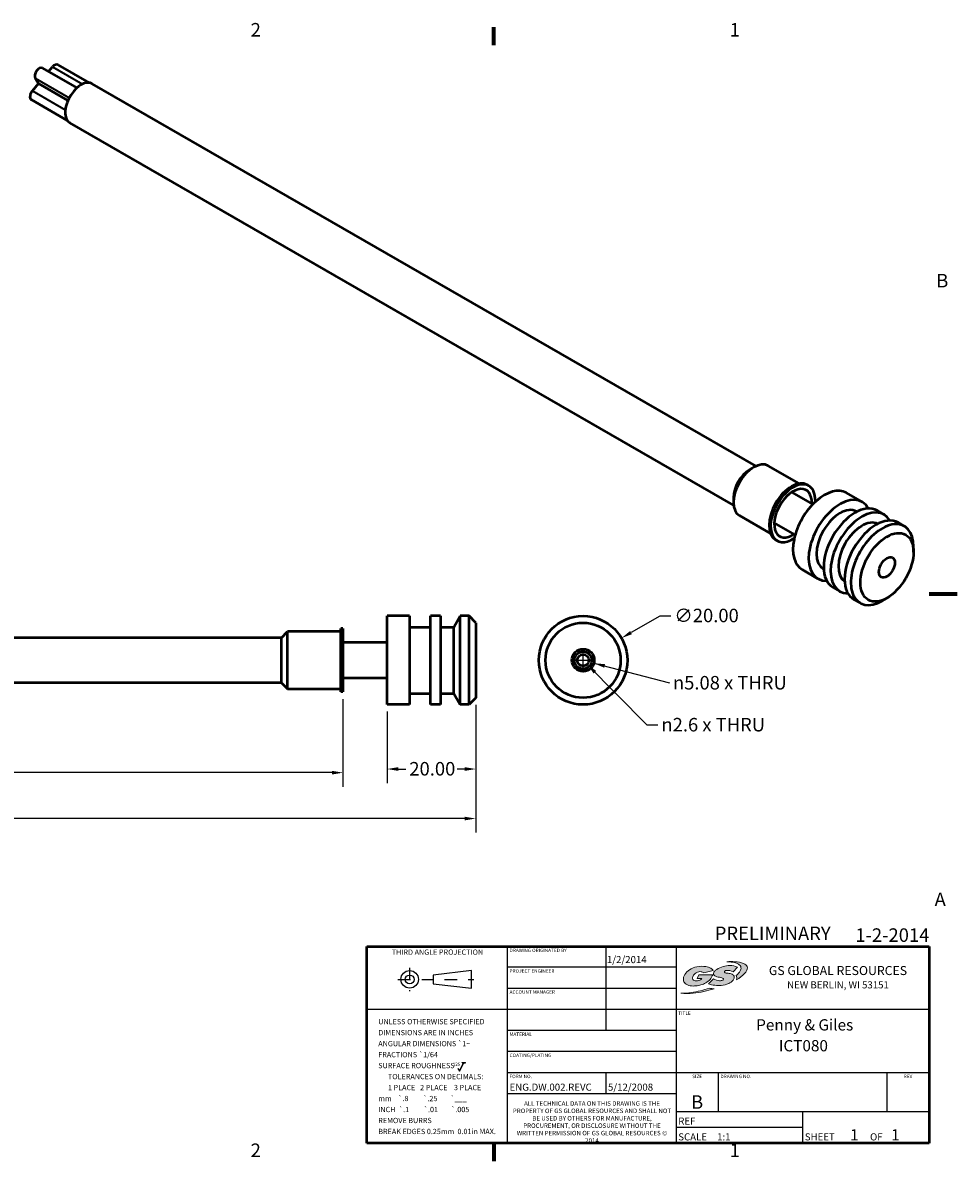
# Model space of a CAD drawing. Units: inches. Extents: x 0.1 to 16.9, y 0.4 to 10.6.
import ezdxf
from ezdxf.enums import TextEntityAlignment as Align

# ---------------------------------------------------------------- set-up
doc = ezdxf.new("R2010")
doc.units = ezdxf.units.IN
doc.header["$MEASUREMENT"] = 0
doc.linetypes.add('CHAIN', pattern=[0.7087, 0.4724, -0.0591, 0.1181, -0.0591])
for name, color, linetype, lineweight in [('Border (ANSI)', 7, 'Continuous', 70), ('Dimension (ANSI)', 7, 'Continuous', 25), ('GS LOGO OUTLINE', 7, 'Continuous', 13), ('Hatch (ANSI)', 7, 'Continuous', 18), ('PRELIMINARY', 1, 'Continuous', 25), ('Symbol (ANSI)', 7, 'Continuous', 25), ('Title (ANSI)', 7, 'Continuous', 50), ('Visible (ANSI)', 7, 'Continuous', 50), ('Visible Narrow (ANSI)', 7, 'Continuous', 35)]:
    doc.layers.add(name, color=color, linetype=linetype, lineweight=lineweight)
doc.styles.add('Note Text (ANSI)', font='tahoma.ttf')
doc.styles.add('Text Style38', font='tahoma.ttf')
doc.styles.add('Text Style53', font='tahoma.ttf')
doc.styles.add('Text Style69', font='tahoma.ttf', dxfattribs={"width": 0.8999999761581421})
doc.dimstyles.new('Default - mm (ANSI)', dxfattribs={"dimtxt": 0.1200000047683716, "dimasz": 0.09842519462108612, "dimexe": 0.125, "dimexo": 0.063, "dimgap": 0.03149606299212598, "dimtad": 0, "dimtoh": 1, "dimlfac": 25.4, "dimrnd": 1e-08, "dimzin": 4, "dimdsep": 46, "dimtxsty": 'Note Text (ANSI)', "dimcen": 0.09, "dimdle": 0.3937007874015748, "dimclrd": 256, "dimclre": 256, "dimclrt": 256, "dimadec": 1, "dimazin": 1, "dimtfac": 1, "dimtofl": 0, "dimtmove": 0, "dimatfit": 3, "dimfxl": 0, "dimtolj": 1, "dimtzin": 4, "dimlwd": -1, "dimlwe": -1, "dimarcsym": 0})
doc.dimstyles.new('Default - mm (ANSI)$7', dxfattribs={"dimtxt": 0.1200000047683716, "dimasz": 0.09842519462108612, "dimexe": 0.125, "dimexo": 0.063, "dimgap": 0.03149606299212598, "dimtad": 0, "dimtoh": 1, "dimlfac": 25.4, "dimrnd": 1e-08, "dimzin": 4, "dimdsep": 46, "dimtxsty": 'Note Text (ANSI)', "dimcen": 0.09, "dimdle": 0.3937007874015748, "dimclrd": 256, "dimclre": 256, "dimclrt": 256, "dimadec": 1, "dimazin": 1, "dimtfac": 1, "dimtofl": 0, "dimtmove": 0, "dimatfit": 3, "dimfxl": 0, "dimtolj": 1, "dimtzin": 4, "dimlwd": -1, "dimlwe": -1, "dimarcsym": 0})

# ---------------------------------------------------------------- blocks, each defined once
blk = doc.blocks.new('Borders Default Border')
at = {"layer": 'Border (ANSI)'}
for p, q in [((12.7499993391863, 10.38000001682071), (12.7499993391863, 10.54000028475063)), ((12.7499993391863, 0.6200000057070274), (12.7499993391863, 0.4600000193738562))]:
    blk.add_line(p, q, dxfattribs=at)
at = {"layer": 'Border (ANSI)', "flags": 128}
blk.add_lwpolyline([(16.87000004325326, 5.500000105129452), (16.62000070406696, 5.500000105129452)], dxfattribs=at)
at = {"layer": 'Border (ANSI)', "char_height": 0.1200000014830762, "attachment_point": 7, "style": 'Note Text (ANSI)'}
for s, insert in [('2', (10.58861571194991, 10.42)), ('1', (14.84792773590378, 10.42)), ('B', (16.68337766583297, 8.189999999258461)), ('A', (16.66895647235313, 2.689999999258462)), ('2', (10.58861571194991, 0.4599999985169238)), ('1', (14.84792773590378, 0.4599999985169238))]:
    blk.add_mtext(s, dxfattribs=dict(at, insert=insert))
blk = doc.blocks.new('Title Blocks GS B-SIZE')
at = {"layer": 'Hatch (ANSI)'}
h = blk.add_hatch(color=1, dxfattribs=at)
edge = h.paths.add_edge_path()
edge.add_arc((3.989474505108109, 6.497032543771683), 0.2898388625392992, 298.2542295755525, 316.8458807953442)
edge.add_arc((4.107633129602172, 6.38291944117093), 0.1256145627973049, 317.9549021613607, 329.6939795154054)
edge.add_arc((4.153984605873247, 6.352929808050152), 0.07050843176949984, 331.7271640858066, 346.5731756328558)
edge.add_arc((4.188272163339936, 6.345377194102702), 0.03540965467228836, 345.5771889303406, 383.0010819410455)
edge.add_arc((4.185076975459043, 6.343410912440237), 0.03912316741550911, 23.82334113631886, 51.31234929239347)
edge.add_arc((4.154762578909533, 6.303803707657393), 0.08899466324615117, 52.01739817720937, 66.28909907432684)
edge.add_arc((4.096858177824283, 6.142449353503757), 0.2602837946270662, 68.90241229291843, 86.59346944344325)
edge.add_arc((4.076767772288592, 5.912114958573869), 0.4914462420297108, 85.85098176064297, 94.14901823937511)
edge.add_arc((4.008585584557375, 5.76229947744592), 0.6408048495546793, 82.4358347075119, 87.08160403751913, ccw=False)
edge.add_arc((4.069777839167604, 6.243988572908016), 0.1552765715475957, 61.34267940248088, 81.42176764716032, ccw=False)
edge.add_arc((4.117481160390458, 6.333361799103773), 0.05398343881865246, 40.18807919634099, 60.28032759639149, ccw=False)
edge.add_arc((4.13406499699737, 6.346233597198839), 0.03301980855618398, 7.993006009991916, 41.69504796412292, ccw=False)
edge.add_arc((4.119308454029099, 6.345386832900592), 0.04776615114192857, -30.657825383401928, 6.537378545041577, ccw=False)
edge.add_arc((4.036960063486955, 6.395481587701168), 0.1441525557952315, 307.27616725560847, 328.90390535347865, ccw=False)
edge.add_arc((4.077765350408998, 6.258303389555182), 0.0516470895193225, -18.721504259579774, 25.7925049041001, ccw=False)
h = blk.add_hatch(color=1, dxfattribs=at)
edge = h.paths.add_edge_path()
edge.add_arc((3.755645170241073, 6.387137990242762), 0.1988806295589405, 285.9524558187723, 299.6710557635693)
edge.add_arc((3.787129424002167, 6.335270561564962), 0.1382388584446146, 298.9744449072161, 339.2693322538964)
edge.add_line((3.916417965852486, 6.286337393567292), (3.792006591397208, 6.286337393567298))
edge.add_line((3.792006591397208, 6.286337393567298), (3.77640869205534, 6.252496430271246))
edge.add_line((3.77640869205534, 6.252496430271246), (3.818952432442171, 6.252496430271246))
edge.add_arc((3.80428267517092, 6.257073430687851), 0.01536719594497117, 311.5667281063576, 342.6719495636377, ccw=False)
edge.add_arc((3.787648610033295, 6.275276493999188), 0.04002468388719293, 287.6323981487693, 312.093172360844, ccw=False)
edge.add_arc((3.768497353771949, 6.329064574826678), 0.09710661530265301, 264.44313946338457, 288.7881302990486, ccw=False)
edge.add_arc((3.762758147338991, 6.262486236415538), 0.03029432035392493, 230.2752691475581, 263.05330936193775, ccw=False)
edge.add_arc((3.757466080462737, 6.255417185466469), 0.02147984961840013, 202.2048438391374, 229.0813121620365, ccw=False)
edge.add_arc((3.763351776557239, 6.257272104230549), 0.02763471414763872, 172.2916565846824, 201.1536887436799, ccw=False)
edge.add_arc((3.778656382922987, 6.256464187137359), 0.04292765664592986, 153.5234272725743, 173.9632090823283, ccw=False)
edge.add_arc((3.78903057647134, 6.249864616440258), 0.05517097209515279, 135.0715527271958, 152.191684052939, ccw=False)
edge.add_arc((3.816696227982821, 6.218287146408747), 0.09709960952081838, 105.24974090885979, 133.4082677577164, ccw=False)
edge.add_arc((3.806063985041578, 6.256614347191269), 0.05732567365902647, 82.56141572174317, 105.07304991371831, ccw=False)
edge.add_arc((3.808445961827869, 6.276702454936512), 0.037099012772525, 42.57371081323879, 82.19269684566927, ccw=False)
edge.add_line((3.83576595613927, 6.301801352512323), (3.919907681272227, 6.323517157538946))
edge.add_arc((3.873095643385486, 6.296367017643547), 0.05411558913519633, 30.11296191941187, 60.31442787036148)
edge.add_arc((3.836519823226755, 6.232043190256374), 0.1281111475785537, 60.35032058312222, 81.48494834420492)
edge.add_arc((3.821661161664385, 6.138622308340783), 0.2227040302132903, 81.26314811532097, 102.0806207529435)
edge.add_arc((3.810129339858146, 6.168869156911172), 0.1907776840352869, 100.5949920887531, 122.1885511144753)
edge.add_arc((3.806979200418804, 6.190500142067581), 0.171022787432053, 125.157143465865, 145.0295089583668)
edge.add_arc((3.732676725898242, 6.246881985590388), 0.0779042422957694, 147.6892820615222, 183.6666355278583)
edge.add_arc((3.706382058293989, 6.245675873436103), 0.05158848074787122, 184.1974493865965, 225.6805809804797)
edge.add_arc((3.727193223891178, 6.272898817549506), 0.08570475225718278, 228.4426926488721, 261.4406714177348)
edge.add_arc((3.743463765157391, 6.397459633973846), 0.2113140430730686, 262.1048420232926, 276.3540320829003)
edge.add_arc((3.732969484741213, 6.476891978390128), 0.2914244643035227, 276.6762530840883, 285.3890717142646)
h = blk.add_hatch(color=1, dxfattribs=at)
edge = h.paths.add_edge_path()
edge.add_arc((3.98258316302723, 6.344011217651487), 0.1108512881090881, 237.0950523375138, 267.1437542360845)
edge.add_arc((3.979814634380117, 6.29070508437569), 0.05747352353289292, 267.2522491992647, 294.9626639917117)
edge.add_arc((4.000596818935891, 6.247889295314572), 0.009916844812484341, 290.501700973037, 348.0871965473944)
edge.add_arc((4.003624854581593, 6.247375462306286), 0.006849049278058315, 347.0641309148324, 416.4659880169356)
edge.add_arc((3.987958090701568, 6.226382603956807), 0.03303500363245509, 53.92941652602541, 75.52189642929258)
edge.add_arc((3.886330542125269, 5.85003278178209), 0.4228630384489137, 74.93804267631167, 81.02699057854898)
edge.add_arc((3.958354641423224, 6.307913133864287), 0.04064819175154329, 221.4258610451147, 261.4111769546073, ccw=False)
edge.add_arc((3.942271507779098, 6.295236509872633), 0.02023329769830003, 173.6616862475597, 224.645337283145, ccw=False)
edge.add_arc((3.962105924880235, 6.289831795141198), 0.04066782398939087, 138.134790874513, 169.1740969516649, ccw=False)
edge.add_arc((3.985524149552196, 6.274952820131313), 0.06818956256526729, 119.8066237446368, 141.9592566469902, ccw=False)
edge.add_arc((4.068943814553811, 6.151837339933848), 0.2167724429917529, 90.1232346481986, 122.7646413725405, ccw=False)
edge.add_arc((4.065403516416918, 6.190297464707206), 0.1783383128139564, 66.93975781082821, 89.01233219772382, ccw=False)
edge.add_line((4.135258411289631, 6.354385390770188), (4.096482067365625, 6.312088217046204))
edge.add_arc((4.043514103378233, 6.2148334752839), 0.1107433519639987, 61.42591135637418, 93.10784629568613)
edge.add_arc((4.038075686694093, 6.303629465342463), 0.02179182780685272, 91.48724952036834, 135.7296268006143)
edge.add_arc((4.028947846287719, 6.311782374189092), 0.009579584638693779, 132.5357584164263, 195.1517867452385)
edge.add_arc((4.028068789880013, 6.311747388072646), 0.008724144372495052, 196.4390931728372, 261.9991866328874)
edge.add_arc((4.04671029746375, 6.364660114724278), 0.06467530692859738, 252.121026539255, 267.0759590316902)
edge.add_arc((4.043408926892838, 6.1828723757613), 0.1171966366669128, 72.56957304494989, 89.99894678778111, ccw=False)
edge.add_arc((4.065478244377342, 6.245444845130151), 0.05093911701187927, 46.749260299834305, 75.17154091045808, ccw=False)
edge.add_arc((4.082911486396418, 6.266619232920348), 0.02364082369179244, -6.370620018090278, 42.35627239293109, ccw=False)
edge.add_arc((4.05685907777999, 6.268929744300323), 0.04979227946073328, 321.93493909782364, 354.3135012738745, ccw=False)
edge.add_arc((4.017791383156135, 6.299084331025119), 0.09914330385567646, 293.7954913389317, 322.1351125459588, ccw=False)
edge.add_arc((3.975777744503897, 6.389477012265272), 0.1988129841020424, 274.5381602299212, 294.36354654959274, ccw=False)
edge.add_arc((3.969638713055432, 6.489459397318281), 0.2989730142737647, 252.1259474192533, 274.1949032058966, ccw=False)
edge.add_line((3.877876229384766, 6.204916764564355), (3.922363538678805, 6.250943473944129))
h = blk.add_hatch(color=1, dxfattribs=at)
edge = h.paths.add_edge_path()
edge.add_arc((3.547125241308876, 7.229256301037276), 1.115693187088701, 279.2051564657691, 287.698275967484)
edge.add_arc((4.178528974745289, 8.137749279263893), 1.99292266255181, 261.5681496592567, 262.7564198882183)
edge.add_arc((3.637338245388158, 7.099185320012853), 0.9822123171944056, 276.1617921404759, 287.16699002036876, ccw=False)
edge.add_arc((3.688659040536093, 6.657472490226404), 0.5375549171733465, 263.82490405814355, 275.7767533036743, ccw=False)
edge.add_arc((3.656689484741543, 6.54233390737836), 0.4200936504476031, 266.4716278670982, 279.4416176401381)
at = {"linetype": 'CHAIN', "ltscale": 0.1152411475777626}
blk.add_line((1.221344542864539, 6.34871391620438), (1.221344542864539, 6.141088550205989), dxfattribs=at)
for p, q in [((1.770250017109418, 6.32276278901134), (1.428961734635976, 6.283833032886612)), ((1.428961734635976, 6.283833032886612), (1.428961734635976, 6.205973520637233)), ((1.770250017109418, 6.167043764512506), (1.770250017109418, 6.32276278901134)), ((1.428961734635976, 6.205973520637233), (1.770250017109418, 6.167043764512506)), ((1.664432595599161, 5.43314715265715), (1.700799089040354, 5.503708152079226)), ((1.664660988842132, 5.429497526297504), (1.702908466313567, 5.503708152079226)), ((1.687308473654679, 5.505583152079227), (1.716464733250022, 5.505583152079227)), ((1.687308473654679, 5.503708152079226), (1.687308473654679, 5.505583152079227)), ((1.687308473654679, 5.503708152079226), (1.700799089040354, 5.503708152079226)), ((1.702908466313567, 5.503708152079226), (1.716464733250022, 5.503708152079226)), ((1.716464733250022, 5.503708152079226), (1.716464733250022, 5.505583152079227)), ((1.64845435748925, 5.45314196064887), (1.664660988842132, 5.429497526297504)), ((1.650727531765619, 5.45314196064887), (1.64845435748925, 5.45314196064887)), ((1.650727531765619, 5.45314196064887), (1.664432595599161, 5.43314715265715))]:
    blk.add_line(p, q)
at = {"linetype": 'CHAIN', "ltscale": 0.2380338460206985}
blk.add_line((1.117529816308568, 6.244903276761962), (1.792308168689979, 6.244903276761962), dxfattribs=at)
for radius in [0.07785951224941406, 0.03892975612470703]:
    blk.add_circle((1.221344542864539, 6.244903276761962), radius)
at = {"layer": 'GS LOGO OUTLINE', "color": 250, "linetype": 'Continuous', "lineweight": 9}
for p, q in [((3.77640869205534, 6.252496430271246), (3.792006591397208, 6.286337393567298)), ((3.916417965852486, 6.286337393567292), (3.792006591397208, 6.286337393567298)), ((3.83576595613927, 6.301801352512323), (3.919907681272227, 6.323517157538946)), ((4.135258411289631, 6.354385390770188), (4.096482067365625, 6.312088217046204)), ((3.77640869205534, 6.252496430271246), (3.818952432442171, 6.252496430271246)), ((3.877876229384766, 6.204916764564355), (3.922363538678805, 6.250943473944129)), ((3.630835747103957, 6.123044007334107), (3.630835747103957, 6.121542786918472))]:
    blk.add_line(p, q, dxfattribs=at)
for centre, radius, start, end in [((4.076767772288592, 5.912114958573869), 0.4914462420297109, 85.85098176064297, 94.14901823937511), ((4.008585584557375, 5.76229947744592), 0.6408048495546792, 82.43583470751192, 87.08160403751911), ((4.069777839167604, 6.243988572908016), 0.1552765715475957, 61.34267940248089, 81.42176764716028), ((4.096858177824283, 6.142449353503757), 0.2602837946270662, 68.90241229291843, 86.59346944344325), ((4.117481160390458, 6.333361799103773), 0.05398343881865244, 40.18807919634097, 60.28032759639144), ((4.154762578909533, 6.303803707657393), 0.08899466324615116, 52.017398177209, 66.28909907432649), ((3.732676725898242, 6.246881985590388), 0.0779042422957694, 147.6892820615215, 183.6666355278583), ((3.806979200418804, 6.190500142067581), 0.171022787432053, 125.157143465865, 145.0295089583665), ((3.810129339858146, 6.168869156911172), 0.1907776840352869, 100.5949920887531, 122.1885511144753), ((3.778656382922987, 6.256464187137359), 0.04292765664592985, 153.5234272725743, 173.9632090823283), ((3.78903057647134, 6.249864616440258), 0.05517097209515279, 135.0715527271958, 152.191684052939), ((3.816696227982821, 6.218287146408747), 0.09709960952081836, 105.2497409088598, 133.4082677577164), ((3.821661161664385, 6.138622308340783), 0.2227040302132903, 81.26314811532097, 102.0806207529435), ((3.806063985041578, 6.256614347191269), 0.05732567365902648, 82.56141572174252, 105.0730499137177), ((3.808445961827869, 6.276702454936512), 0.037099012772525, 42.57371081323812, 82.1926968456682), ((3.787129424002167, 6.335270561564962), 0.1382388584446146, 298.9744449072163, 339.2693322538969), ((3.836519823226755, 6.232043190256374), 0.1281111475785537, 60.35032058312222, 81.48494834420502), ((3.873095643385486, 6.296367017643547), 0.05411558913519632, 30.11296191941187, 60.31442787036211), ((3.942271507779098, 6.295236509872633), 0.02023329769830003, 173.6616862475598, 224.6453372831478), ((3.962105924880235, 6.289831795141198), 0.04066782398939086, 138.1347908745131, 169.1740969516659), ((3.958354641423224, 6.307913133864287), 0.04064819175154329, 221.4258610451146, 261.4111769546064), ((3.985524149552196, 6.274952820131313), 0.06818956256526727, 119.8066237446367, 141.9592566469902), ((4.068943814553811, 6.151837339933848), 0.216772442991753, 90.1232346481986, 122.7646413725405), ((4.028947846287719, 6.311782374189092), 0.00957958463869378, 132.5357584164263, 195.1517867452385), ((4.028068789880013, 6.311747388072646), 0.00872414437249505, 196.4390931728372, 261.9991866328861), ((4.038075686694093, 6.303629465342463), 0.02179182780685272, 91.48724952036832, 135.729626800613), ((4.04671029746375, 6.364660114724278), 0.06467530692859738, 252.1210265392544, 267.0759590316908), ((4.043514103378233, 6.2148334752839), 0.1107433519639988, 61.42591135637418, 93.10784629568613), ((4.043408926892838, 6.1828723757613), 0.1171966366669128, 72.56957304494998, 89.99894678778107), ((4.065403516416918, 6.190297464707206), 0.1783383128139564, 66.93975781082813, 89.01233219772381), ((4.065478244377342, 6.245444845130151), 0.05093911701187927, 46.7492602998332, 75.17154091045812), ((4.082911486396418, 6.266619232920348), 0.02364082369179244, 353.6293799819097, 42.35627239293112), ((4.036960063486955, 6.395481587701168), 0.1441525557952315, 307.2761672556085, 328.9039053534786), ((4.077765350408998, 6.258303389555182), 0.05164708951932252, 341.2784957404209, 25.79250490410115), ((3.989474505108109, 6.497032543771683), 0.2898388625392992, 298.2542295755525, 316.8458807953443), ((4.13406499699737, 6.346233597198839), 0.03301980855618397, 7.993006009991896, 41.69504796412201), ((4.119308454029099, 6.345386832900592), 0.04776615114192857, 329.3421746165977, 6.537378545041691), ((4.107633129602172, 6.38291944117093), 0.1256145627973048, 317.9549021613607, 329.6939795154062), ((4.185076975459043, 6.343410912440237), 0.0391231674155091, 23.82334113632115, 51.31234929239425), ((4.153984605873247, 6.352929808050152), 0.07050843176949982, 331.7271640858078, 346.5731756328558), ((4.188272163339936, 6.345377194102702), 0.03540965467228836, 345.5771889303406, 23.00108194104292), ((3.706382058293989, 6.245675873436103), 0.05158848074787122, 184.1974493865965, 225.6805809804796), ((3.727193223891178, 6.272898817549506), 0.0857047522571828, 228.4426926488721, 261.4406714177348), ((3.743463765157391, 6.397459633973846), 0.2113140430730686, 262.1048420232927, 276.3540320829005), ((3.763351776557239, 6.257272104230549), 0.02763471414763872, 172.2916565846824, 201.1536887436799), ((3.757466080462737, 6.255417185466469), 0.02147984961840013, 202.2048438391374, 229.0813121620377), ((3.762758147338991, 6.262486236415538), 0.03029432035392493, 230.2752691475581, 263.0533093619377), ((3.768497353771949, 6.329064574826678), 0.097106615302653, 264.4431394633845, 288.7881302990484), ((3.732969484741213, 6.476891978390128), 0.2914244643035227, 276.6762530840882, 285.3890717142647), ((3.787648610033295, 6.275276493999188), 0.04002468388719292, 287.6323981487684, 312.0931723608439), ((3.755645170241073, 6.387137990242762), 0.1988806295589405, 285.9524558187721, 299.6710557635694), ((3.80428267517092, 6.257073430687851), 0.01536719594497117, 311.5667281063613, 342.6719495636385), ((3.969638713055432, 6.489459397318281), 0.2989730142737646, 252.1259474192534, 274.1949032058966), ((3.98258316302723, 6.344011217651487), 0.1108512881090882, 237.0950523375138, 267.1437542360845), ((3.886330542125269, 5.85003278178209), 0.4228630384489137, 74.93804267631165, 81.02699057854917), ((3.979814634380117, 6.29070508437569), 0.05747352353289292, 267.2522491992647, 294.9626639917117), ((3.975777744503897, 6.389477012265272), 0.1988129841020424, 274.538160229921, 294.3635465495927), ((3.987958090701568, 6.226382603956807), 0.03303500363245509, 53.92941652602371, 75.52189642929376), ((4.000596818935891, 6.247889295314572), 0.009916844812484341, 290.501700973037, 348.0871965473896), ((4.003624854581593, 6.247375462306286), 0.006849049278058315, 347.0641309148324, 56.46598801694038), ((4.017791383156135, 6.299084331025119), 0.09914330385567645, 293.7954913389318, 322.135112545959), ((4.05685907777999, 6.268929744300323), 0.04979227946073328, 321.9349390978236, 354.3135012738744), ((3.656689484741543, 6.54233390737836), 0.4200936504476031, 266.4716278670982, 279.4416176401381), ((3.688659040536093, 6.657472490226404), 0.5375549171733465, 263.8249040581435, 275.7767533036743), ((3.547125241308876, 7.229256301037276), 1.115693187088701, 279.205156465769, 287.6982759674841), ((3.637338245388158, 7.099185320012853), 0.9822123171944056, 276.1617921404759, 287.1669900203688), ((4.178528974745289, 8.137749279263893), 1.99292266255181, 261.5681496592567, 262.7564198882187)]:
    blk.add_arc(centre, radius, start, end, dxfattribs=at)
at = {"layer": 'Title (ANSI)'}
for p, q in [((0.8392107703841805, 6.53857876595032), (5.83921077038418, 6.538578765950321)), ((0.839210770384181, 4.78857876595032), (0.8392107703841805, 6.53857876595032)), ((5.83921077038418, 6.538578765950321), (5.83921077038418, 4.78857876595032)), ((5.83921077038418, 4.78857876595032), (0.8392107703841811, 4.78857876595032))]:
    blk.add_line(p, q, dxfattribs=at)
at = {"layer": 'Title (ANSI)', "lineweight": 25}
for p, q in [((2.08921077038418, 6.538578765950321), (2.08921077038418, 4.78857876595032)), ((2.964210770384178, 6.538578765950321), (2.964210770384179, 5.793078765950324)), ((3.58921077038418, 6.538578765950321), (3.58921077038418, 4.78857876595032)), ((2.089210770384179, 6.355578765950321), (3.58921077038418, 6.355578765950324)), ((2.08921077038418, 6.168078765950323), (3.58921077038418, 6.168078765950325)), ((0.8392107703841808, 5.980578765950323), (5.83921077038418, 5.980578765950326)), ((2.08921077038418, 5.793078765950323), (3.58921077038418, 5.793078765950325)), ((2.08921077038418, 5.605578765950323), (3.58921077038418, 5.605578765950325)), ((2.08921077038418, 5.418078765950324), (5.83921077038418, 5.418078765950326)), ((2.964210770384179, 5.418078765950324), (2.964210770384179, 5.230578765950324)), ((3.96421077038418, 5.418078765950325), (3.96421077038418, 5.06982876595032)), ((5.464210770384179, 5.418078765950325), (5.464210770384179, 5.069828765950321)), ((2.08921077038418, 5.230578765950323), (3.58921077038418, 5.230578765950324)), ((3.58921077038418, 5.069828765950321), (5.83921077038418, 5.069828765950321)), ((4.71421077038418, 5.069828765950321), (4.71421077038418, 4.78857876595032)), ((4.71421077038418, 4.92920376595032), (3.58921077038418, 4.92920376595032))]:
    blk.add_line(p, q, dxfattribs=at)
at = {"style": 'Text Style69', "width": 0.8999999761581421}
blk.add_text('125', height=0.03100000028535137, dxfattribs=at).set_placement((1.606608990813032, 5.474702193119969))
at = {"layer": 'PRELIMINARY', "insert": (4.96421077038418, 6.638578765950322), "char_height": 0.1200000014830762, "attachment_point": 6, "style": 'Note Text (ANSI)'}
blk.add_mtext('PRELIMINARY', dxfattribs=at)
at = {"layer": 'PRELIMINARY', "color": 1, "style": 'Note Text (ANSI)'}
blk.add_attdef('<PRELIMINARY_DATE>_001', (5.182797066042592, 6.578578765596447), '', height=0.1200000014830762, dxfattribs=at)
at = {"layer": 'Title (ANSI)', "style": 'Note Text (ANSI)'}
for s, insert, char_height, attachment_point in [('\\fTahoma|b0|i0;\\H0.0470;THIRD ANGLE PROJECTION', (1.0623204521512, 6.510513871413171), 0.04699999891866849, 1), ('\\fTahoma|b0|i0;\\H0.0310;DRAWING ORIGINATED BY', (2.109278128414306, 6.518578765950322), 0.03100000028535137, 1), ('\\fTahoma|b0|i0;\\H0.0310;PROJECT ENGINEER', (2.10921077038418, 6.335578765950324), 0.03100000028535137, 1), ('\\fTahoma|b0|i0;\\H0.0310;ACCOUNT MANAGER', (2.10921077038418, 6.148078765950324), 0.03100000028535137, 1), ('\\fTahoma|b0|i0;\\H0.0310;TITLE', (3.60921077038418, 5.960578765950324), 0.03100000028535137, 1), ('\\fTahoma|b0|i0;\\H0.0310;MATERIAL', (2.10921077038418, 5.773078765950323), 0.03100000028535137, 1), ('\\fTahoma|b0|i0;\\H0.0310;COATING/PLATING', (2.10921077038418, 5.585578765950323), 0.03100000028535137, 1), ('\\fTahoma|b0|i0;\\H0.0310;FORM NO.', (2.10921077038418, 5.398078765950324), 0.03100000028535137, 1), ('\\fTahoma|b0|i0;\\H0.0310;SIZE', (3.77671077038418, 5.398078765950324), 0.03100000028535137, 2), ('\\fTahoma|b0|i0;\\H0.0310;DRAWING NO.', (3.984210770384181, 5.398078765950324), 0.03100000028535137, 1), ('\\fTahoma|b0|i0;\\H0.0310;REV', (5.651710770384179, 5.398078765950325), 0.03100000028535137, 2), ('\\fTahoma|b0|i0;\\H0.0630;ENG.DW.002.REVC', (2.10921077038418, 5.255578765950323), 0.06299999755198561, 7), ('\\fTahoma|b0|i0;\\H0.0630;5/12/2008', (2.98421077038418, 5.255578765950323), 0.06299999755198561, 7), ('\\fTahoma|b0|i1;\\H0.1200;B', (3.77671077038418, 5.09482876595032), 0.1200000014830762, 8), ('\\fTahoma|b0|i0;\\H0.0630;REF', (3.60921077038418, 4.954203765950321), 0.06299999755198561, 7), ('\\fTahoma|b0|i0;\\H0.0630;SCALE', (3.60921077038418, 4.813578765950321), 0.06299999755198561, 7), ('\\fTahoma|b0|i0;\\H0.0630;SHEET', (4.73421077038418, 4.813578765950321), 0.06299999755198561, 7), ('\\fTahoma|b0|i0;\\H0.0630;OF', (5.31421077038418, 4.813578765950321), 0.06299999755198561, 7)]:
    blk.add_mtext(s, dxfattribs=dict(at, insert=insert, char_height=char_height, attachment_point=attachment_point))
for s, insert, char_height, width, attachment_point, line_spacing_factor in [('{\\fArial Black|b0|i0|c0|p34;\\H0.66667x;GS GLOBAL RESOURCES\\P\\H0.7875x;NEW BERLIN, WI 53151}', (5.02904844605018, 6.264148578138989), 0.1200000014830762, 1.52846969018771, 5, 1.016997814178467), ('\\fTahoma|b0|i0;\\H0.0470;UNLESS OTHERWISE SPECIFIED\\PDIMENSIONS ARE IN INCHES\\PANGULAR DIMENSIONS \\fAIGDT|b0|i0;\\H0.0470;`\\fTahoma|b0|i0;\\H0.0470;1\\fAIGDT|b0|i0;\\H0.0470;~\\P\\fTahoma|b0|i0;\\H0.0470;FRACTIONS \\fAIGDT|b0|i0;\\H0.0470;`\\fTahoma|b0|i0;\\H0.0470;1/64\\PSURFACE ROUGHNESS\\P      TOLERANCES ON DECIMALS:\\P      1 PLACE   2 PLACE    3 PLACE\\Pmm    \\fAIGDT|b0|i0;\\H0.0470;`\\fTahoma|b0|i0;\\H0.0470;.8         \\fAIGDT|b0|i0;\\H0.0470;`\\fTahoma|b0|i0;\\H0.0470;.25        \\fAIGDT|b0|i0;\\H0.0470;`\\fTahoma|b0|i0;\\H0.0470;___\\PINCH  \\fAIGDT|b0|i0;\\H0.0470;`\\fTahoma|b0|i0;\\H0.0470;.1         \\fAIGDT|b0|i0;\\H0.0470;`\\fTahoma|b0|i0;\\H0.0470;.01        \\fAIGDT|b0|i0;\\H0.0470;`\\fTahoma|b0|i0;\\H0.0470;.005\\PREMOVE BURRS\\PBREAK EDGES 0.25mm  0.01in MAX.', (0.9423509703236757, 5.892841867616981), 0.04699999891866849, 1.230106994639592, 1, 1.246038436889648), ('\\fTahoma|b0|i0;\\H0.0400;ALL TECHNICAL DATA ON THIS DRAWING IS THE PROPERTY OF GS GLOBAL RESOURCES AND SHALL NOT BE USED BY OTHERS FOR MANUFACTURE, PROCUREMENT, OR DISCLOSURE WITHOUT THE WRITTEN PERMISSION OF GS GLOBAL RESOURCES © 2014', (2.842294162837386, 5.162252828474656), 0.03999999951659225, 1.463630443482887, 2, 0.9878842234611511)]:
    blk.add_mtext(s, dxfattribs=dict(at, insert=insert, char_height=char_height, width=width, attachment_point=attachment_point, line_spacing_factor=line_spacing_factor))
at = {"layer": 'Title (ANSI)'}
for tag, p, height, style in [('CREATION_DATE_001', (2.974648648587836, 6.389287294543312), 0.06299999755198561, 'Text Style53'), ('<ENTER_TITLE_LINE_1>_001', (4.301846756947277, 5.790748343551852), 0.1000000031914298, 'Text Style38'), ('<ENTER_TITLE_LINE_2>_001', (4.504130173781741, 5.60536217769414), 0.1000000031914298, 'Text Style38'), ('<ENTER_SCALE>_001', (3.954648648587836, 4.813578765950321), 0.06299999755198561, 'Text Style53'), ('Sheet_number_001', (5.136532798204701, 4.813578765950321), 0.1000000031914298, 'Text Style38'), ('Number_of_sheets_001', (5.502132798204701, 4.813578765950321), 0.1000000031914298, 'Text Style38')]:
    blk.add_attdef(tag, p, '', height=height, dxfattribs=dict(at, style=style))
at = {"layer": 'Title (ANSI)', "style": 'Text Style53'}
for tag, p in [('<CHECKED_BY_DATE>', (2.984210770384177, 6.193078765950324)), ('<ACCOUNT_MANAGER>', (2.10921077038418, 6.005578765950323)), ('<CHECKED_BY_DATE>', (2.984210770384178, 6.005578765950323)), ('<PRODUCTION_COORDINATOR>', (2.10921077038418, 5.818078765950323)), ('<ENTER_CHECKED_BY_DATE>', (2.984210770384178, 5.818078765950323)), ('<ENTER_MATERIAL>', (2.10921077038418, 5.630578765950323)), ('<ENTER_COATING/PLATING>', (2.10921077038418, 5.443078765950323)), ('<ENTER_REF#>', (3.96421077038418, 4.954203765950321))]:
    blk.add_attdef(tag, text='', height=0.06299999755198561, dxfattribs=at).set_placement(p, align=Align.BOTTOM_LEFT)
at = {"layer": 'Title (ANSI)', "style": 'Text Style38'}
for tag, p in [('<ENTER_TITLE_LINE_3>', (4.724210770384179, 5.443078765950325)), ('<ENTER_DRAWING_NO.>', (4.71421077038418, 5.094828765950321)), ('REVISION_NUMBER', (5.651710770384179, 5.094828765950322))]:
    blk.add_attdef(tag, text='', height=0.1000000031914298, dxfattribs=at).set_placement(p, align=Align.BOTTOM_CENTER)
blk = doc.blocks.new('*D21')
at = {"layer": 'Defpoints', "color": 0}
for p in [(13.88478009889986, 5.109662761863982), (13.20287033214041, 4.71596197446247)]:
    blk.add_point(p, dxfattribs=at)
at = {"layer": 'Dimension (ANSI)'}
for p, q in [((14.22546364895237, 5.306356501195232), (13.97001881781415, 5.158875359174516)), ((14.32388884357346, 5.306356501195232), (14.22546364895237, 5.306356501195232)), ((13.54382521552013, 4.822812368163225), (13.54382521552013, 5.002812368163225)), ((13.45382521552013, 4.912812368163225), (13.63382521552013, 4.912812368163225))]:
    blk.add_line(p, q, dxfattribs=at)
blk.add_solid([(13.9618167182624, 5.173081812326899), (13.97822091736591, 5.144668906022135), (13.88478009889986, 5.109662761863982)], dxfattribs=at)
at = {"layer": 'Dimension (ANSI)', "insert": (14.35538490656558, 5.370981333607297), "char_height": 0.1200000047683716, "attachment_point": 1, "style": 'Note Text (ANSI)'}
blk.add_mtext('\\A1;∅20.00', dxfattribs=at)
blk = doc.blocks.new('*D22')
at = {"layer": 'Defpoints', "color": 0}
for p in [(12.59020504468777, 4.579111580761654), (11.80280346988462, 4.519111580761654), (11.80280346988462, 3.94613726304292)]:
    blk.add_point(p, dxfattribs=at)
at = {"layer": 'Dimension (ANSI)'}
for p, q in [((11.80280346988462, 4.456111580761655), (11.80280346988462, 3.82113726304292)), ((12.59020504468777, 4.516111580761654), (12.59020504468777, 3.82113726304292)), ((11.90122866450571, 3.94613726304292), (11.96756023607851, 3.94613726304292)), ((12.49177985006668, 3.94613726304292), (12.42544827849388, 3.94613726304292))]:
    blk.add_line(p, q, dxfattribs=at)
for points in [[(11.90122866450571, 3.962541462146434), (11.90122866450571, 3.929733063939405), (11.80280346988462, 3.94613726304292)], [(12.49177985006668, 3.962541462146434), (12.49177985006668, 3.929733063939405), (12.59020504468777, 3.94613726304292)]]:
    blk.add_solid(points, dxfattribs=at)
at = {"layer": 'Dimension (ANSI)', "insert": (11.99905629907064, 4.008635586143394), "char_height": 0.1200000047683716, "attachment_point": 1, "style": 'Note Text (ANSI)'}
blk.add_mtext('\\A1;20.00', dxfattribs=at)
blk = doc.blocks.new('*D23')
at = {"layer": 'Defpoints', "color": 0}
for p in [(1.99989008405785, 4.729135214080392), (11.40910268248305, 4.631562368163229), (1.99989008405785, 3.913907878356095)]:
    blk.add_point(p, dxfattribs=at)
at = {"layer": 'Dimension (ANSI)'}
for p, q in [((1.99989008405785, 4.666135214080392), (1.99989008405785, 3.788907878356095)), ((11.40910268248305, 4.56856236816323), (11.40910268248305, 3.788907878356095)), ((2.098315278678936, 3.913907878356095), (6.430582582191631, 3.913907878356095)), ((11.31067748786196, 3.913907878356095), (6.978410184349263, 3.913907878356095))]:
    blk.add_line(p, q, dxfattribs=at)
for points in [[(2.098315278678936, 3.930312077459609), (2.098315278678936, 3.89750367925258), (1.99989008405785, 3.913907878356095)], [(11.31067748786196, 3.930312077459609), (11.31067748786196, 3.89750367925258), (11.40910268248305, 3.913907878356095)]]:
    blk.add_solid(points, dxfattribs=at)
at = {"layer": 'Dimension (ANSI)', "insert": (6.462078645183757, 3.976647974466629), "char_height": 0.1200000047683716, "attachment_point": 1, "style": 'Note Text (ANSI)'}
blk.add_mtext('\\A1;238.99', dxfattribs=at)
blk = doc.blocks.new('*D24')
at = {"layer": 'Defpoints', "color": 0}
for p in [(1.999890084057863, 4.789845634904163), (12.59020504468777, 4.579111580761654), (12.59020504468777, 3.505978227199523)]:
    blk.add_point(p, dxfattribs=at)
at = {"layer": 'Dimension (ANSI)'}
for p, q in [((1.999890084057863, 4.726845634904163), (1.999890084057863, 3.380978227199523)), ((12.59020504468777, 4.516111580761654), (12.59020504468777, 3.380978227199523)), ((2.098315278678949, 3.505978227199523), (7.021133763294, 3.505978227199523)), ((12.49177985006668, 3.505978227199523), (7.568961365451632, 3.505978227199523))]:
    blk.add_line(p, q, dxfattribs=at)
for points in [[(2.098315278678949, 3.522382426303038), (2.098315278678949, 3.489574028096009), (1.999890084057863, 3.505978227199523)], [(12.49177985006668, 3.522382426303038), (12.49177985006668, 3.489574028096009), (12.59020504468777, 3.505978227199523)]]:
    blk.add_solid(points, dxfattribs=at)
at = {"layer": 'Dimension (ANSI)', "insert": (7.052629826286127, 3.568718323310058), "char_height": 0.1200000047683716, "attachment_point": 1, "style": 'Note Text (ANSI)'}
blk.add_mtext('\\A1;268.99', dxfattribs=at)

msp = doc.modelspace()

# ---------------------------------------------------------------- linework, layer by layer
at = {"layer": 'Visible (ANSI)'}
for p, q in [((8.73781757140584, 10.17714584213884), (9.04383750042955, 10.00092068527589)), ((8.792458253115374, 10.1456803662266), (8.828052531539793, 10.18768651411489)), ((8.874750045050533, 10.20636637933957), (9.151803497479317, 10.04682190696012)), ((8.64819130360565, 9.975425508290188), (8.702717134170022, 10.03977349352278)), ((8.702717134170022, 10.03977349352278), (8.67421943476052, 10.08640477444436)), ((8.964072881003817, 9.889268728588824), (8.702717134170022, 10.03977349352278)), ((15.08178649571327, 6.639651084043511), (9.180755118615334, 10.03782905042581)), ((8.63850211063115, 9.89618827348543), (8.958832463110674, 9.711722291829403)), ((14.88217361107959, 6.29301770958539), (8.981142233981663, 9.691195675967693)), ((15.02252068421413, 6.605866885709716), (15.04605220468386, 6.6195230077527)), ((15.46527770153769, 6.483325741203804), (15.18966358466709, 6.642041355360429)), ((15.58615545713683, 6.300138428895487), (15.40032762160285, 6.407149562356475)), ((15.55029692132222, 6.463612877589371), (15.53637749649571, 6.471628541246699)), ((16.02399623124888, 6.320590957613227), (15.88480198298379, 6.40074759418651)), ((14.8816462619489, 6.361234499106758), (14.8816462619489, 6.334027475659305)), ((15.20986751450642, 6.039798785696366), (14.93425339763581, 6.198514399852992)), ((15.97487888758902, 6.235297312323334), (15.97804953556235, 6.23347145758819)), ((16.21886817882, 6.208371666410632), (16.15762270958336, 6.243640586502876)), ((15.42897995742528, 6.027198763967832), (15.24315212189129, 6.13420989742882)), ((16.39915256917295, 6.104552790720917), (16.34414300225859, 6.136230693494678)), ((15.26959130230612, 5.97615969475764), (15.25567187747961, 5.984175358414968)), ((16.48107169106362, 5.874827997052963), (16.4810716910636, 5.923691482708057)), ((15.63105748197, 5.638241795294092), (15.49186323370491, 5.718398431867374)), ((15.68017482562986, 5.723535440583983), (15.68334547360318, 5.721709585848838)), ((15.82592942954112, 5.526022504091496), (15.76468396030448, 5.56129142418374)), ((16.24602216289036, 5.466657896886292), (16.20375983621078, 5.442131666560499)), ((16.00621381989406, 5.422203628401781), (15.9512042529797, 5.453881531175543)), ((11.80280346988462, 4.519111580761654), (11.80280346988462, 5.306513155564804)), ((11.99965386358541, 5.306513155564804), (11.80280346988462, 5.306513155564804)), ((11.99965386358541, 5.306513155564804), (11.99965386358541, 4.519111580761654)), ((12.18863024153816, 4.519111580761654), (12.18863024153816, 5.306513155564804)), ((12.27524441476651, 5.306513155564804), (12.18863024153816, 5.306513155564804)), ((12.27524441476651, 5.306513155564804), (12.27524441476651, 4.519111580761654)), ((12.3955839552006, 5.20808795871441), (12.45240976909722, 5.306513155564804)), ((12.45240976909722, 4.519111580761654), (12.45240976909722, 5.306513155564804)), ((12.53020504468777, 5.306513155564804), (12.45240976909722, 5.306513155564804)), ((12.53020504468777, 4.519111580761654), (12.53020504468777, 5.306513155564804)), ((12.59020504468777, 5.246513155564804), (12.53020504468777, 5.306513155564804)), ((10.86197669823108, 5.112812368163229), (10.91697669823108, 5.167812368163228)), ((10.91697669823108, 4.656906856352206), (10.91697669823108, 5.168717879974252)), ((11.38941764311297, 5.168717879974252), (10.91697669823108, 5.168717879974252)), ((11.38941764311297, 4.631562368163229), (11.38941764311297, 5.194062368163229)), ((11.40910268248305, 5.194062368163229), (11.38941764311297, 5.194062368163229)), ((11.40910268248305, 5.194062368163229), (11.40910268248305, 4.631562368163229)), ((11.99965386358541, 5.20808795871441), (12.18863024153816, 5.20808795871441)), ((12.27524441476651, 5.20808795871441), (12.3955839552006, 5.20808795871441)), ((12.3955839552006, 4.617536777612048), (12.3955839552006, 5.20808795871441)), ((12.59020504468777, 5.246513155564804), (12.59020504468777, 4.579111580761654)), ((10.86197669823108, 5.112812368163229), (2.458551501380698, 5.112812368163228)), ((10.86197669823108, 4.712812368163229), (10.86197669823108, 5.112812368163229)), ((11.80280346988462, 5.070292683123859), (11.40910268248305, 5.070292683123859)), ((13.47968387727978, 4.956065107370588), (13.46813397893446, 4.97816400704537)), ((13.53338189123614, 5.012265558046517), (13.54493178958146, 4.990166658371733)), ((13.58707795472451, 4.976953706400605), (13.6091768543993, 4.988503604745926)), ((13.44437202563387, 4.902369043882212), (13.46647092530865, 4.913918942227533)), ((13.60796655375453, 4.869559628955868), (13.61951645209986, 4.847460729281084)), ((13.64327840540045, 4.923255692444244), (13.62117950572566, 4.911705794098924)), ((13.5005724763098, 4.848671029925852), (13.47847357663501, 4.83712113158053)), ((13.55426853979817, 4.813359178279939), (13.54271864145285, 4.835458077954723)), ((10.86197669823108, 4.712812368163229), (2.458551501380698, 4.712812368163228)), ((10.86197669823108, 4.712812368163229), (10.91697669823108, 4.65781236816323)), ((11.38941764311297, 4.656906856352206), (10.91697669823108, 4.656906856352206)), ((11.80280346988462, 4.755332053202599), (11.40910268248305, 4.755332053202599)), ((11.40910268248305, 4.631562368163229), (11.38941764311297, 4.631562368163229)), ((11.99965386358541, 4.617536777612048), (12.18863024153816, 4.617536777612048)), ((12.27524441476651, 4.617536777612048), (12.3955839552006, 4.617536777612048)), ((12.3955839552006, 4.617536777612048), (12.45240976909722, 4.519111580761654)), ((12.59020504468777, 4.579111580761654), (12.53020504468777, 4.519111580761654)), ((11.99965386358541, 4.519111580761654), (11.80280346988462, 4.519111580761654)), ((12.27524441476651, 4.519111580761654), (12.18863024153816, 4.519111580761654)), ((12.53020504468777, 4.519111580761654), (12.45240976909722, 4.519111580761654))]:
    msp.add_line(p, q, dxfattribs=at)
for centre, radius in [((13.54382521552014, 4.912812368163229), 0.3937007874015748), ((13.54382521552016, 4.912812368163229), 0.3337007874015748), ((13.54382521552016, 4.912812368163229), 0.09999999999999999), ((13.54382521551965, 4.912812368163229), 0.07736220472440951), ((13.54382521551965, 4.912812368163229), 0.05118110236220475)]:
    msp.add_circle(centre, radius, dxfattribs=at)
for centre, major_axis, ratio, start_param, end_param in [((8.70962421614508, 10.12818728974244), (-0.02819335526075983, -0.04895855239639781), 0.5780931159156424, 3.141592653589779, 5.977453166731503), ((8.846556689789773, 10.15740782694317), (0.02819335526075982, 0.04895855239639778), 0.5780931159156423, 0, 1.265064072343002), ((9.080948676298497, 9.864512363196752), (0.09980644231683615, 0.1733166872290598), 0.5780931159156422, 4.536594541112649e-15, 1.26506418634681), ((8.666695465891909, 9.94514682588183), (-0.02819335526075979, -0.04895855239639788), 0.5780931159156422, 4.406656839936582, 6.283185307179564), ((9.080948676298497, 9.864512363196752), (-0.09980644231683622, -0.1733166872290599), 0.578093115915642, 4.406656839936599, 5.977453166731495), ((9.080948676298496, 9.86451236319675), (-0.09980644231683554, -0.1733166872290587), 0.5780931159156422, 5.977453166731504, 6.283185307179597), ((15.06195849115145, 6.42027787760671), (0.1277050935156365, 0.2217634777537185), 0.5780931159156422, 0, 3.141592653589793), ((15.02306761818618, 6.442673641865286), (-0.09980644231682588, -0.1733166872290658), 0.5780931159156422, 3.928924525409753, 5.495853435359169), ((15.39602468698766, 6.227901949830834), (0.1403528095080505, 0.2437265914158656), 0.578093115915642, 0, 3.141592653589788), ((15.40994411181417, 6.219886286173506), (-0.140352809508051, -0.2437265914158654), 0.5780931159156419, 2.300899009067285, 7.123878951702119), ((15.40994411181417, 6.219886286173506), (-0.1178816247836648, -0.20470474869574), 0.5780931159156419, 2.300523983021861, 7.12425397774752), ((15.68833260834435, 6.059573013026941), (0.1964693746394419, 0.3411745811595679), 0.5780931159156392, 4.321106300409813e-15, 3.1415926535898), ((15.82752685660944, 5.979416376453659), (-0.1964693746394418, -0.341174581159568), 0.5780931159156392, 2.795997361798077, 6.628780598971305), ((15.82752685660944, 5.979416376453659), (0.1473520309795813, 0.2558809358696759), 0.578093115915639, 0, 3.141592653589791), ((15.96115333494392, 5.902466005343308), (0.1964693746394418, 0.3411745811595679), 0.5780931159156392, 7.201843834016333e-15, 3.1415926535898), ((16.02239880418056, 5.867197085251064), (-0.1964693746394418, -0.341174581159568), 0.578093115915639, 2.818411603054956, 6.606366357714415), ((16.14767362761915, 5.79505611233511), (0.1964693746394418, 0.3411745811595679), 0.5780931159156392, 7.201843834016333e-15, 3.1415926535898), ((16.02239880418056, 5.867197085251064), (0.1473520309795814, 0.255880935869676), 0.5780931159156392, 0.03575691048938623, 3.105835743100407), ((16.20268319453351, 5.763378209561349), (0.1964693746394418, 0.341174581159568), 0.5780931159156392, 5.4958534353594, 10.21210983258956)]:
    msp.add_ellipse(centre, major_axis=major_axis, ratio=ratio, start_param=start_param, end_param=end_param, dxfattribs=at)
for major_axis, ratio in [((0.1665274419444081, 0.28917957499084), 0.5780931159156392), ((0.04990322115842339, 0.08665834361452734), 0.5780931159156389)]:
    msp.add_ellipse((16.24510960140471, 5.738946466733813), major_axis=major_axis, ratio=ratio, dxfattribs=at)
at = {"layer": 'Visible Narrow (ANSI)'}
for p, q in [((8.828052531539793, 10.18768651411489), (9.093711013185043, 10.03470396899353)), ((8.67421943476052, 10.08640477444436), (8.975567506662488, 9.9128699611703)), ((8.64819130360565, 9.975425508290188), (8.94092951294821, 9.806848785114836))]:
    msp.add_line(p, q, dxfattribs=at)

# ---------------------------------------------------------------- block references
msp.add_blockref('Borders Default Border', (0, 0))
ref = msp.add_blockref('Title Blocks GS B-SIZE', (10.78078922961582, -4.16857876595032))
ref.add_attrib('Sheet_number_001', '1', (15.91732202782052, 0.6450000000000004), dxfattribs={"layer": 'Title (ANSI)', "height": 0.1000000031914298, "style": 'Text Style38'})
ref.add_attrib('Number_of_sheets_001', '1', (16.28292202782051, 0.6450000000000004), dxfattribs={"layer": 'Title (ANSI)', "height": 0.1000000031914298, "style": 'Text Style38'})
ref.add_attrib('CREATION_DATE_001', '1/2/2014', (13.75543787820365, 2.220708528592991), dxfattribs={"layer": 'Title (ANSI)', "height": 0.06299999755198561, "style": 'Text Style53'})
ref.add_attrib('<ENTER_TITLE_LINE_1>_001', 'Penny & Giles', (15.08263598656309, 1.622169577601532), dxfattribs={"layer": 'Title (ANSI)', "height": 0.1000000031914298, "style": 'Text Style38'})
ref.add_attrib('<ENTER_TITLE_LINE_2>_001', 'ICT080', (15.28491940339756, 1.43678341174382), dxfattribs={"layer": 'Title (ANSI)', "height": 0.1000000031914298, "style": 'Text Style38'})
ref.add_attrib('<ENTER_SCALE>_001', '1:1', (14.73543787820365, 0.6450000000000004), dxfattribs={"layer": 'Title (ANSI)', "height": 0.06299999755198561, "style": 'Text Style53'})
ref.add_attrib('<PRELIMINARY_DATE>_001', '1-2-2014', (15.96358629565841, 2.409999999646127), dxfattribs={"layer": 'PRELIMINARY', "color": 1, "height": 0.1200000014830762, "style": 'Note Text (ANSI)'})

# ---------------------------------------------------------------- texts
at = {"layer": 'Symbol (ANSI)', "char_height": 0.1200000014830762, "attachment_point": 1, "line_spacing_factor": 0.5333999991416931, "style": 'Note Text (ANSI)'}
for s, insert, width in [('{\\fAIGDT|b0|i0;\\H0.1200;n\\fTahoma|b0|i0;\\H0.1200;5.08 \\fAIGDT|b0|i0;\\H0.1200;x\\fTahoma|b0|i0;\\H0.1200; THRU}', (14.34252789455299, 4.773289059704246), 1.127215257545156), ('{\\fAIGDT|b0|i0;\\H0.1200;n\\fTahoma|b0|i0;\\H0.1200;2.6 \\fAIGDT|b0|i0;\\H0.1200;x\\fTahoma|b0|i0;\\H0.1200; THRU}', (14.24021087744333, 4.400434547776099), 1.036266162639526)]:
    msp.add_mtext(s, dxfattribs=dict(at, insert=insert, width=width))

# ---------------------------------------------------------------- dimensions: what is measured, and where the dimension line sits
at = {"layer": 'Dimension (ANSI)'}
dim = msp.add_diameter_dim_2p(p1=(13.20287033214041, 4.71596197446247), p2=(13.88478009889986, 5.109662761863982), dimstyle='Default - mm (ANSI)', override={"dimtih": 1, "dimdec": 2, "dimlfac": 25.3999999999997, "dimtp": 0, "dimtm": -0, "dimtdec": 2}, dxfattribs=at)
dim.commit()
dim.dimension.update_dxf_attribs({"geometry": '*D21', "text_midpoint": (14.61902589583325, 5.306356501195231), "dimtype": 163})
for base, p1, p2, picture, middle in [((12.59020504468777, 3.505978227199523), (1.999890084057863, 4.789845634904163), (12.59020504468777, 4.579111580761654), '*D24', (7.295047564372816, 3.505978227199523)), ((1.99989008405785, 3.913907878356095), (11.40910268248305, 4.631562368163229), (1.99989008405785, 4.729135214080392), '*D23', (6.704496383270447, 3.913907878356095))]:
    dim = msp.add_linear_dim(base=base, p1=p1, p2=p2, angle=180, dimstyle='Default - mm (ANSI)', override={"dimtoh": 0, "dimdec": 2, "dimlfac": 25.4, "dimtp": 0, "dimtm": -0, "dimtdec": 2, "dimatfit": 1}, dxfattribs=at)
    dim.commit()
    dim.dimension.update_dxf_attribs({"geometry": picture, "text_midpoint": middle, "dimtype": 160})
dim = msp.add_linear_dim(base=(11.80280346988462, 3.94613726304292), p1=(12.59020504468777, 4.579111580761654), p2=(11.80280346988462, 4.519111580761654), dimstyle='Default - mm (ANSI)', override={"dimtoh": 0, "dimdec": 2, "dimlfac": 25.4, "dimtp": 0, "dimtm": -0, "dimtdec": 2, "dimatfit": 1}, dxfattribs=at)
dim.commit()
dim.dimension.update_dxf_attribs({"geometry": '*D22', "text_midpoint": (12.1965042572862, 3.94613726304292), "dimtype": 160})

# ---------------------------------------------------------------- leaders
at = {"layer": 'Symbol (ANSI)', "annotation_type": 0, "has_hookline": 1, "hookline_direction": 0}
for points, text_width in [([(13.58001572006858, 4.876621863614317), (14.11028961983012, 4.340434547034561), (14.20871481445121, 4.340434547034561)], 1.014623371807392), ([(13.64041779814906, 4.886930463652982), (14.31103183156086, 4.713289058962708)], 1.104724109976087)]:
    msp.add_leader(points, dimstyle='Default - mm (ANSI)$7', override={"dimtad": 0}, dxfattribs=dict(at, text_width=text_width))

doc.saveas('drawing.dxf')
